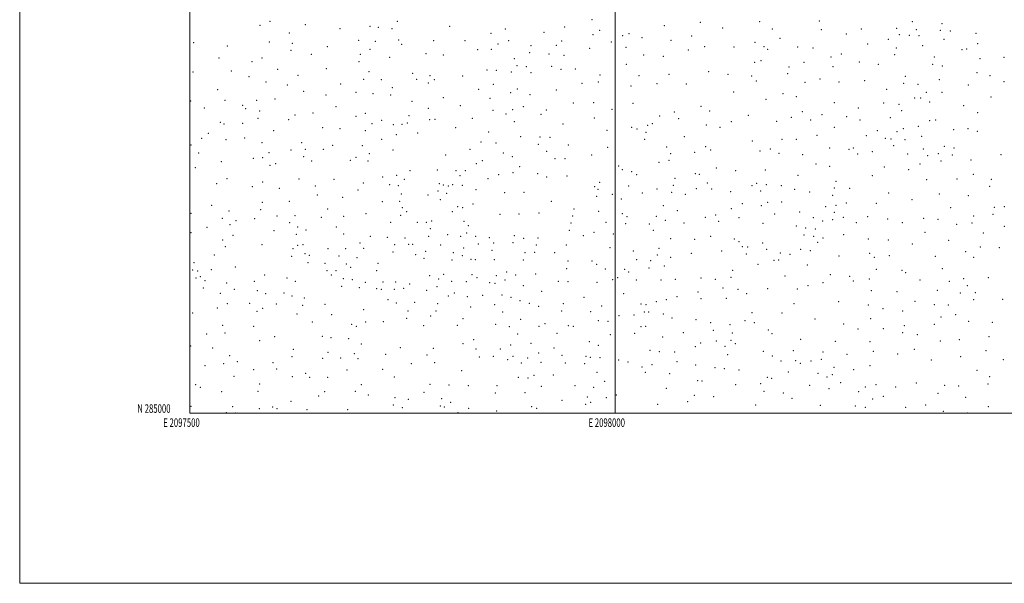
# Model space of a CAD drawing. Extents: x 2097300 to 2100200, y 284800 to 287700.
# Drawn here: x 2097300 to 2098458, y 284800 to 285463 of the extents above; entities that cross this region are included whole.
import ezdxf
from ezdxf.enums import TextEntityAlignment as Align

# ---------------------------------------------------------------- set-up
doc = ezdxf.new("R2010")
doc.units = 0
doc.header["$MEASUREMENT"] = 0
for name, color, linetype, lineweight in [('GRID LINE', 7, 'Continuous', 0), ('GRID TEXT', 7, 'Continuous', 0), ('SPOT ELEVATION DTM', 2, 'Continuous', 13)]:
    doc.layers.add(name, color=color, linetype=linetype, lineweight=lineweight)
doc.styles.add('Style-WORKING', font='WORKING.shx')

msp = doc.modelspace()

# ---------------------------------------------------------------- linework, layer by layer
at = {"layer": 'GRID LINE', "flags": 128}
for points in [[(2097300, 284800), (2100200, 284800), (2100200, 287700), (2097300, 287700), (2097300, 284800)], [(2097500, 285000), (2100000, 285000), (2100000, 287500), (2097500, 287500), (2097500, 285000)], [(2098000, 285000), (2098000, 287500)]]:
    msp.add_lwpolyline(points, dxfattribs=at)
at = {"layer": 'SPOT ELEVATION DTM'}
for p in [(2097594.28, 285460.79, 1031.6), (2097744.02, 285460.77, 1005.8), (2097972.87, 285462.72, 1049.1), (2098100.41, 285459.94, 1076.3), (2098170.22, 285460.61, 1086.8), (2098240.1, 285461.4, 1091.6), (2098349.6, 285460.61, 1080.1), (2098384.52, 285458.16, 1078.5), (2097582.5, 285456.11, 1033.5), (2097616.94, 285447.14, 1026.7), (2097635.96, 285457.12, 1021.6), (2097676.61, 285452.11, 1013.9), (2097711.85, 285454.95, 1008.5), (2097721.69, 285453.97, 1004.8), (2097737.82, 285452.39, 1004.8), (2097805.37, 285455.16, 1007.2), (2097854.07, 285446.86, 1015.3), (2097871.12, 285452.05, 1021.9), (2097916.32, 285447.92, 1032.9), (2097940.7, 285454.35, 1040.1), (2097981.99, 285450.27, 1049.6), (2098016.38, 285446.56, 1057.9), (2098058.06, 285455.7, 1066.4), (2098126.71, 285452.93, 1079.7), (2098184.8, 285451.95, 1087.3), (2098242.59, 285450.98, 1088.8), (2098289.6, 285451.82, 1084.7), (2098331.27, 285452.6, 1081.2), (2098354.34, 285451.3, 1077.9), (2098382.69, 285450.31, 1075.9), (2098394.27, 285449.75, 1071.6), (2098424.42, 285446.96, 1080.6), (2097504.5, 285436.01, 1046.8), (2097593.41, 285436.81, 1032.3), (2097620.69, 285435.23, 1027.1), (2097698.4, 285438.49, 1010.7), (2097718.06, 285437.28, 1002.5), (2097745.62, 285438.86, 1006.8), (2097786.88, 285438.14, 1005.7), (2097823.42, 285438.16, 1006.7), (2097874.77, 285438.07, 1021.8), (2097937.09, 285437.88, 1037.6), (2097973.95, 285445.17, 1047.8), (2097995.78, 285436.71, 1051.7), (2098009.14, 285444.22, 1056.1), (2098031.67, 285441.59, 1060.1), (2098065.78, 285438.48, 1064.7), (2098089.99, 285443.63, 1069.7), (2098164.69, 285436.08, 1082.9), (2098194.11, 285441.12, 1086.1), (2098271.78, 285446.18, 1083.7), (2098321.41, 285439.57, 1075.6), (2098334.39, 285445.3, 1078.4), (2098345.9, 285444.5, 1076.6), (2098357.57, 285444, 1074.3), (2098386.91, 285439.58, 1068.1), (2097544.08, 285431.88, 1041.7), (2097618.86, 285426.73, 1028.1), (2097661.62, 285430.99, 1017.2), (2097711.81, 285427.95, 1005.4), (2097749.06, 285433.94, 1006.9), (2097838.48, 285427.44, 1005.9), (2097854.65, 285428.02, 1012.6), (2097862.55, 285434.43, 1016.2), (2097899.53, 285424.07, 1026.3), (2097901.3, 285432.15, 1028.1), (2097931.12, 285432.62, 1036.5), (2097970.37, 285429.18, 1043.6), (2098012.75, 285430.42, 1054.2), (2098086.34, 285427.21, 1067.1), (2098105.53, 285431.17, 1071.8), (2098140.04, 285430.58, 1078.4), (2098175.2, 285431.22, 1081.1), (2098179.33, 285427.96, 1080.8), (2098214.82, 285430.59, 1083.8), (2098232.73, 285429.45, 1083.1), (2098297.05, 285434.45, 1077.1), (2098330.69, 285429.54, 1071.5), (2098361.53, 285432.2, 1066.9), (2098408.13, 285427.65, 1075.2), (2098413.31, 285428.25, 1075.7), (2098426.57, 285434.66, 1078.8), (2097534.37, 285417.66, 1044.3), (2097573.26, 285413.54, 1037.9), (2097585.02, 285417.98, 1036.3), (2097643.06, 285421.96, 1022.6), (2097698.86, 285413.53, 1011.2), (2097700.69, 285422.06, 1011.2), (2097734.99, 285418.73, 1003.2), (2097777.64, 285422.88, 1005.4), (2097798.17, 285421.52, 1005.2), (2097881.67, 285417.1, 1020.3), (2097922.24, 285422.57, 1032.7), (2097940.14, 285420.99, 1035.8), (2098033.79, 285421.16, 1056.2), (2098056.72, 285419.73, 1059.7), (2098164.29, 285412.9, 1077.7), (2098171.51, 285414.8, 1078.7), (2098222.25, 285412.73, 1079.1), (2098253.82, 285418.81, 1077.5), (2098266.24, 285422.49, 1075.5), (2098287.27, 285413.16, 1070.3), (2098328.84, 285421.57, 1069.1), (2098375.27, 285418.94, 1062.1), (2098429.25, 285417.2, 1074.4), (2098457.43, 285418.73, 1078.4), (2097503.67, 285401.34, 1049.4), (2097548.86, 285402.32, 1043.9), (2097603.29, 285404.29, 1032.9), (2097660.42, 285405.26, 1019.6), (2097710.69, 285401.65, 1012.3), (2097849.27, 285403.64, 1005.7), (2097860.36, 285403.35, 1007.7), (2097878.07, 285401.24, 1013.1), (2097884.62, 285408.86, 1018.8), (2097895.9, 285407.6, 1022.4), (2097901.1, 285400.6, 1021.9), (2097925.69, 285408.17, 1030.7), (2097936.5, 285404.51, 1032.4), (2097953.24, 285404.95, 1036.5), (2098013.12, 285410.54, 1050.1), (2098110.26, 285401.67, 1066.2), (2098204.74, 285407.37, 1078.6), (2098256.18, 285407.48, 1073.7), (2098309.75, 285410.5, 1066.4), (2098373.4, 285410.17, 1064.1), (2098384.94, 285408.38, 1067.1), (2098425.5, 285400.68, 1072.1), (2097569.51, 285395.98, 1042.1), (2097589.51, 285389.67, 1038.2), (2097627.43, 285397.26, 1028.7), (2097704.44, 285392.76, 1012.7), (2097725.07, 285392.34, 1009.5), (2097762.2, 285399.61, 999.6), (2097766.73, 285392.61, 999.5), (2097780.59, 285388.56, 1003.2), (2097782.4, 285397.03, 1003.6), (2097787.52, 285392.24, 1003.2), (2097820.82, 285396.82, 1004.1), (2097980.32, 285389.65, 1038.8), (2097982.15, 285397.79, 1040.8), (2098028.31, 285396.94, 1049.8), (2098063.53, 285398.54, 1055.6), (2098132.7, 285398.66, 1068.5), (2098160.63, 285396.77, 1073.3), (2098165.96, 285390.66, 1071.3), (2098202.88, 285399.4, 1076.2), (2098223.45, 285389.15, 1071.6), (2098241.1, 285393.19, 1070.6), (2098263.52, 285389.46, 1065.9), (2098293.66, 285391.16, 1062.2), (2098341.3, 285396.21, 1054.7), (2098381.22, 285392.23, 1062.8), (2098441.03, 285397.05, 1072.6), (2098457.31, 285389.98, 1075.3), (2097532.95, 285380.49, 1048.1), (2097614.54, 285386.09, 1032.6), (2097633.84, 285378.66, 1029.1), (2097677.42, 285387.07, 1018.4), (2097695.41, 285377.39, 1015.5), (2097738.19, 285382.91, 1006.9), (2097839.63, 285380.77, 1003.9), (2097856.75, 285386.85, 1003.9), (2097877.43, 285377.01, 1005.2), (2097885.07, 285381.16, 1010.6), (2097931.05, 285380.26, 1024.7), (2097961.3, 285388.17, 1034.6), (2098018.95, 285384.75, 1046.2), (2098049.41, 285387.43, 1051.1), (2098083.91, 285387.24, 1057.5), (2098139.63, 285377.78, 1064.9), (2098319.51, 285381.06, 1057.9), (2098339.44, 285388.15, 1052.9), (2098356.14, 285386.94, 1055.4), (2098365.93, 285377.48, 1057.3), (2098384.53, 285377.31, 1057.9), (2098415.41, 285386.19, 1066.3), (2097501.04, 285367.25, 1055.8), (2097541.43, 285368.02, 1048.8), (2097578.64, 285368.05, 1041.5), (2097600.32, 285369.5, 1037.6), (2097660.03, 285374.43, 1024.3), (2097715.49, 285375.68, 1012.9), (2097736.36, 285374.31, 1006.7), (2097761.29, 285366.95, 1001.2), (2097798.24, 285371.2, 1003.6), (2097853.14, 285370.19, 1001.9), (2097900.09, 285374.54, 1013.8), (2097974.83, 285365.37, 1031.3), (2098177.59, 285369.04, 1064.7), (2098197.35, 285375.67, 1066.9), (2098213, 285372.31, 1067.9), (2098352.39, 285370.83, 1050.3), (2098359.18, 285370.69, 1053.5), (2098370.04, 285366.12, 1053.3), (2098441.9, 285371.93, 1069.9), (2097517.15, 285358.88, 1053.3), (2097562.13, 285362.09, 1044.4), (2097565.79, 285358.34, 1043.8), (2097582.11, 285355.41, 1042.4), (2097671.91, 285360.71, 1024.5), (2097780.29, 285358.6, 1001.2), (2097818, 285361.62, 1002.1), (2097856.7, 285356.21, 1002.4), (2097879.61, 285356.87, 1001.8), (2097892.05, 285360.55, 1006.5), (2097919.05, 285356.73, 1015.5), (2097950.99, 285364.77, 1025.6), (2097996.26, 285357.29, 1034.3), (2098020.96, 285364.33, 1041.6), (2098069.88, 285354.12, 1049.2), (2098101.05, 285361.14, 1055.6), (2098111.17, 285355.55, 1054.7), (2098220.42, 285354.59, 1059.7), (2098257.93, 285365.16, 1058.8), (2098286.19, 285358.9, 1053.1), (2098315.78, 285364.89, 1054.1), (2098333.8, 285363.28, 1050.1), (2098337.1, 285355.81, 1045.8), (2098409.82, 285361.89, 1060.3), (2097535.85, 285342.22, 1052.4), (2097580.26, 285346.91, 1042.7), (2097616.38, 285345.43, 1035.8), (2097623.56, 285350.86, 1033.7), (2097645.04, 285353.18, 1029.1), (2097695.29, 285349.38, 1019.9), (2097706.32, 285352.89, 1017.2), (2097725.57, 285344.5, 1012.9), (2097757.66, 285350, 1000.8), (2097781.93, 285345.46, 1001.1), (2097788.29, 285345.78, 1003.2), (2097832.38, 285347.02, 1001.9), (2097871.99, 285352.07, 1000.9), (2097881.46, 285342.98, 1000.2), (2097912.95, 285351.64, 1011.1), (2097975.8, 285347.3, 1027.8), (2098052.51, 285349.59, 1044.8), (2098074.69, 285346.37, 1048.7), (2098136.69, 285342.98, 1054.1), (2098156.71, 285350.47, 1059.4), (2098189.9, 285343.25, 1057.8), (2098207.46, 285348.2, 1060.3), (2098229.96, 285344.71, 1057.1), (2098243.19, 285350.97, 1056.9), (2098272.34, 285348.86, 1050.7), (2098287.88, 285345.02, 1048.1), (2098323.57, 285347.73, 1049.2), (2098370, 285344.07, 1046.2), (2098377.02, 285344.76, 1050.3), (2098426.26, 285353.65, 1064.3), (2097540.07, 285340.26, 1050.8), (2097562.08, 285341, 1047.1), (2097598.52, 285332.16, 1041.1), (2097656.17, 285335.69, 1028.2), (2097676.45, 285334.52, 1024.8), (2097706.39, 285332.42, 1018.7), (2097714.12, 285340.38, 1017.3), (2097739.34, 285339.24, 1007.5), (2097749.52, 285339.64, 1002.1), (2097755.83, 285341.35, 1001.1), (2097812.57, 285336.02, 1002.6), (2097851.25, 285330.83, 1002.1), (2097938.71, 285340.25, 1015.2), (2097990.71, 285332.71, 1027.4), (2098019.61, 285336.29, 1034.5), (2098025.8, 285334.39, 1035.7), (2098038.36, 285338.75, 1038.1), (2098043.85, 285340.75, 1041.5), (2098107.47, 285339.08, 1051.8), (2098123.45, 285336.16, 1053.1), (2098257.93, 285336.37, 1049.4), (2098308.28, 285332.21, 1045.9), (2098331.47, 285330.99, 1042.1), (2098338.98, 285334.81, 1041.4), (2098356.58, 285337.43, 1042.9), (2098398.21, 285333.57, 1052.8), (2098415.13, 285334.53, 1055.5), (2098426.1, 285331.47, 1060.7), (2097514.02, 285323.2, 1058.1), (2097521.85, 285329.31, 1055.1), (2097542.54, 285321.72, 1052.7), (2097564.67, 285323.9, 1048.2), (2097725.45, 285322.02, 1015.7), (2097742.74, 285327.64, 1007.2), (2097767.94, 285329.47, 999.4), (2097842.24, 285319.04, 1000.8), (2097889.21, 285325.39, 1000.6), (2097911.76, 285324.73, 1000.6), (2097923.38, 285324.42, 1004.2), (2098034.66, 285322.01, 1036.1), (2098036.51, 285330.5, 1035.8), (2098081.52, 285325.43, 1045.5), (2098161.46, 285320.32, 1051.9), (2098196.4, 285322.09, 1051.2), (2098212.99, 285322.12, 1050.9), (2098237.6, 285326.96, 1048.3), (2098295.34, 285326.36, 1045.1), (2098317.96, 285323.35, 1042.6), (2098324.38, 285322.61, 1039.4), (2098341.13, 285321.78, 1038.5), (2098360.63, 285325.55, 1042.4), (2097501.23, 285315.61, 1059.3), (2097584.78, 285318.31, 1044.8), (2097619.13, 285309.69, 1038.2), (2097631.51, 285318.33, 1035.8), (2097635.85, 285310.31, 1034.2), (2097656.85, 285310.32, 1030.7), (2097668.11, 285315.28, 1029.1), (2097702.76, 285314.89, 1023.1), (2097739.08, 285309.71, 1013.4), (2097829.38, 285310.44, 1001.6), (2097859.9, 285317.93, 1002.1), (2097909.94, 285316.15, 1000.5), (2097919.72, 285307.93, 999.9), (2097944.93, 285315.39, 1010.4), (2097991.21, 285312.9, 1023.3), (2098060.66, 285313.27, 1038.6), (2098106.68, 285313.58, 1045.3), (2098112.36, 285309.42, 1045.5), (2098170.39, 285308.53, 1048.2), (2098182.44, 285310.83, 1048.7), (2098252.28, 285311.99, 1042.1), (2098274.91, 285310.25, 1039.7), (2098280.38, 285311.99, 1041.6), (2098302.63, 285307.75, 1039.1), (2098327.71, 285314.87, 1036.8), (2098362.49, 285310.65, 1043.4), (2098387.12, 285314.01, 1049.5), (2098398.59, 285312.07, 1054.5), (2097510.32, 285306.15, 1059.2), (2097536.97, 285295.93, 1056.5), (2097574.63, 285299.78, 1049.2), (2097585.58, 285300.64, 1047.4), (2097593.01, 285306.65, 1043.7), (2097634.03, 285301.72, 1035.7), (2097643.48, 285296.66, 1036.2), (2097688.79, 285297.41, 1027.9), (2097695.37, 285301.01, 1024.7), (2097709.45, 285296.61, 1023.4), (2097711.27, 285305.45, 1020.7), (2097800.86, 285303.59, 1001.2), (2097843.94, 285297.05, 999.2), (2097868.66, 285305.88, 1001.4), (2097879.26, 285301.81, 1001.1), (2097929.55, 285299.54, 1001.3), (2097941.29, 285299.24, 1005.1), (2097972.72, 285303.79, 1016.7), (2098063.57, 285297.44, 1036.2), (2098065.43, 285305.42, 1039.4), (2098093.64, 285306.83, 1042.4), (2098192.66, 285305.74, 1047.6), (2098220.64, 285304.23, 1044.1), (2098285.36, 285304.88, 1040.1), (2098344.09, 285304.76, 1041.9), (2098367.57, 285302.8, 1048.3), (2098379.95, 285305.3, 1048.8), (2098383.37, 285296.8, 1051.6), (2098396.73, 285303.72, 1054.8), (2098418.61, 285297.84, 1059.1), (2098453.79, 285304.12, 1067.8), (2097506.62, 285288.87, 1062.4), (2097594.3, 285291.52, 1045.3), (2097600.89, 285293.67, 1044.9), (2097758.86, 285285.12, 1011.3), (2097790.92, 285286.2, 996.7), (2097812.89, 285285.33, 999.7), (2097823.92, 285285.26, 998.2), (2097836.82, 285293.62, 1000.2), (2097888.05, 285289.99, 1000.7), (2098004.36, 285290.85, 1022.5), (2098008.56, 285286.64, 1024.6), (2098051.64, 285295.06, 1035.4), (2098119.16, 285288.25, 1041.2), (2098141.79, 285285.3, 1041.7), (2098176.81, 285286.14, 1043.3), (2098236.29, 285293.07, 1037.2), (2098252.39, 285290.58, 1036.1), (2098316.8, 285289.44, 1034.1), (2098345.29, 285286.38, 1044.7), (2098358.72, 285293.06, 1047.8), (2097543.58, 285275.89, 1059.5), (2097628.5, 285275.53, 1041.8), (2097669.57, 285274.95, 1033.8), (2097726.62, 285277.79, 1020.8), (2097743.1, 285279.81, 1016.8), (2097752.38, 285275.22, 1015.6), (2097817.86, 285279.37, 999.3), (2097850.8, 285275.77, 999.7), (2097863.14, 285280.66, 997.8), (2097880.07, 285282.98, 997.9), (2097909.08, 285281.94, 998.8), (2097919.74, 285277.72, 998.9), (2097943.57, 285278.95, 1004.7), (2098019.61, 285283.98, 1027.2), (2098025.39, 285280.68, 1027.9), (2098070.37, 285276.43, 1032.7), (2098094.41, 285281.88, 1036.3), (2098099.25, 285280.85, 1036.4), (2098214.99, 285279.84, 1035.8), (2098259.71, 285272.85, 1028.3), (2098302.57, 285279.48, 1028.1), (2098366.48, 285274.72, 1047.8), (2098402.02, 285275.53, 1054.3), (2098421.23, 285280.84, 1058.5), (2098442.29, 285275.14, 1063.4), (2097531.43, 285270.16, 1061.9), (2097573.66, 285266.35, 1055.1), (2097585.62, 285271.94, 1051.7), (2097605.13, 285264.63, 1048.3), (2097647.72, 285267.22, 1038.5), (2097697.73, 285262.6, 1028.8), (2097704.04, 285270.91, 1025.7), (2097735.02, 285268.96, 1021.1), (2097745.05, 285267.85, 1017.9), (2097791.76, 285261.23, 999.4), (2097793.58, 285269.95, 997.4), (2097798.1, 285268.63, 995.8), (2097804.03, 285267.3, 995.4), (2097809.27, 285268.75, 995.9), (2097820.3, 285268.12, 998.9), (2097836.67, 285263.02, 999.3), (2097975.88, 285266.58, 1012.3), (2097980.16, 285263.41, 1011.9), (2097982, 285271.6, 1014.2), (2098015.89, 285267.39, 1023.4), (2098049.52, 285263.58, 1028.3), (2098068.49, 285267.88, 1032.3), (2098095.55, 285264.27, 1034.1), (2098108.6, 285270.65, 1036.4), (2098113.56, 285263.81, 1034.1), (2098161.04, 285267.56, 1038.9), (2098166.72, 285270.53, 1038.6), (2098171.18, 285261.56, 1037.8), (2098177.77, 285268.88, 1037.5), (2098195.38, 285267.59, 1035.6), (2098211.24, 285263.46, 1031.3), (2098257.82, 285264.73, 1025.3), (2098275.87, 285264.59, 1023.6), (2098440.42, 285266.92, 1062.1), (2097649.97, 285256.69, 1041.1), (2097679.68, 285254.08, 1034.1), (2097748.76, 285257.88, 1018.9), (2097780.09, 285256.85, 1002.3), (2097794.46, 285251.13, 997.8), (2097802.2, 285258.72, 995.7), (2097870.1, 285259.42, 998.4), (2097892.78, 285259.78, 998.5), (2097978.31, 285254.98, 1010.9), (2097996.93, 285257.5, 1017.2), (2098007.27, 285251.83, 1018.6), (2098032.12, 285259.21, 1024.8), (2098066.6, 285259.81, 1028.8), (2098082.48, 285257.27, 1031.9), (2098136.15, 285260.47, 1036.6), (2098228.72, 285260.16, 1029.5), (2098255.93, 285256.31, 1024.7), (2098321.94, 285258.92, 1037.9), (2098349.3, 285251.07, 1044.4), (2098381.22, 285257.79, 1049.9), (2098415.58, 285255.89, 1055.9), (2097525.87, 285244.42, 1066.3), (2097583.27, 285239.34, 1057.4), (2097585.12, 285248.19, 1054.4), (2097616.85, 285249.24, 1046.9), (2097662.29, 285240.36, 1040.2), (2097726.38, 285248.79, 1025.3), (2097746.95, 285249.42, 1018.7), (2097749.82, 285241.63, 1018.7), (2097814.85, 285242.94, 995.4), (2097820.83, 285241.64, 997.8), (2097833.01, 285245.93, 999.3), (2097925.19, 285249.25, 997.5), (2097951.86, 285240.1, 1000.5), (2098056.74, 285244.31, 1025.5), (2098073.13, 285238.19, 1025.7), (2098136.68, 285240.47, 1032.4), (2098149.7, 285246.57, 1032.9), (2098172.17, 285244.13, 1031.9), (2098179.48, 285248.24, 1033.5), (2098196.1, 285248.64, 1029.1), (2098247.76, 285242.81, 1020.4), (2098259.75, 285244.67, 1022.1), (2098272.1, 285247.44, 1025.2), (2098307.37, 285246.88, 1036.1), (2098394.49, 285241.97, 1051.7), (2098446.13, 285242.17, 1062.5), (2098457.67, 285242.82, 1066.4), (2097501.5, 285235.21, 1069.7), (2097538.12, 285229.1, 1066.3), (2097546.17, 285237.77, 1064.1), (2097554.42, 285226.44, 1064.8), (2097576.41, 285228.99, 1058.5), (2097602.6, 285231.82, 1052.1), (2097623.8, 285232.32, 1047.8), (2097654.57, 285230.45, 1042.9), (2097680.79, 285231.48, 1038.1), (2097707.29, 285234.83, 1030.9), (2097748.04, 285232.91, 1020.9), (2097754.87, 285237.14, 1019.1), (2097808.74, 285237.17, 995.3), (2097864.58, 285233.82, 997.7), (2097887.25, 285234.18, 997.5), (2097910.55, 285235.53, 996.1), (2097950.01, 285231.99, 997.1), (2097980.81, 285237.43, 1006.7), (2098008.45, 285234.54, 1013.8), (2098014.19, 285231.1, 1016.2), (2098048.66, 285231.57, 1020.8), (2098059.12, 285226.7, 1021.7), (2098106.04, 285230.57, 1027.6), (2098118.27, 285233.32, 1027.7), (2098145.96, 285229.9, 1030.4), (2098187.83, 285234.48, 1028.9), (2098216.92, 285236.64, 1024.6), (2098233.35, 285230.14, 1018.9), (2098255.97, 285227.59, 1022.8), (2098257.85, 285236.15, 1022.2), (2098268.31, 285230.29, 1026.5), (2098297.23, 285231.29, 1033.8), (2098320.38, 285228.38, 1037.8), (2098362.96, 285229.37, 1047.4), (2098379.81, 285228.17, 1049.7), (2098421.6, 285232.17, 1057.8), (2098444.24, 285233.76, 1061.9), (2097520.34, 285218.76, 1070.3), (2097547.33, 285221.92, 1064.5), (2097617.51, 285223.95, 1050.4), (2097626.99, 285219.19, 1048.2), (2097636.75, 285215.41, 1047.4), (2097672.42, 285219.23, 1041.3), (2097736.02, 285224.53, 1024.1), (2097767.54, 285224.69, 1016.9), (2097778.27, 285224.56, 1011.8), (2097782.7, 285216.94, 1013.1), (2097784.5, 285226.05, 1007.9), (2097822.24, 285225.72, 995.4), (2097827.52, 285220.7, 996.2), (2097946.31, 285214.98, 996.2), (2097948.15, 285223.64, 995.2), (2097989.47, 285224.62, 1007.2), (2098012.34, 285223.09, 1012.5), (2098040.22, 285222.44, 1016.9), (2098044.92, 285215.25, 1015.5), (2098081.29, 285223.9, 1023.9), (2098121.67, 285225.59, 1027.7), (2098173.81, 285223.28, 1029.1), (2098213.16, 285220.09, 1021.4), (2098224.08, 285218.02, 1017.1), (2098235.38, 285216.64, 1016.1), (2098243.98, 285225.93, 1018.9), (2098283.77, 285224.01, 1030.3), (2098337.92, 285224.02, 1041.5), (2098401.71, 285222.36, 1053.7), (2098419.71, 285223.68, 1057.2), (2098457.59, 285219.75, 1065.4), (2097501.45, 285212.44, 1073.6), (2097538.81, 285203.59, 1069.1), (2097550.74, 285209.3, 1068.1), (2097598.93, 285214.54, 1054.8), (2097625.18, 285210.41, 1051.7), (2097680.98, 285210.86, 1039.9), (2097712.14, 285208.22, 1033.1), (2097732.41, 285207.08, 1027.6), (2097753.01, 285206.29, 1023.5), (2097780.89, 285208.03, 1016.1), (2097803.31, 285210, 1008.6), (2097818.62, 285207.94, 1000.9), (2097825.69, 285212.03, 996.9), (2097836.18, 285208.18, 994.7), (2097852.27, 285206.69, 996.1), (2097881.72, 285208.86, 995.1), (2097892.49, 285205.62, 994.5), (2097909.29, 285206.11, 995.1), (2097962.83, 285208.91, 994.9), (2097975.21, 285212.86, 997.9), (2097997.89, 285210.98, 1002.9), (2098065.61, 285205.45, 1015.4), (2098093.65, 285204.45, 1020.9), (2098112.64, 285208.22, 1024.1), (2098140.33, 285205.11, 1024.6), (2098222.18, 285209.5, 1016.6), (2098233.49, 285208.2, 1015.3), (2098244.58, 285206.07, 1017.4), (2098268.94, 285209.88, 1026.5), (2098297.89, 285204.93, 1032.4), (2098321.38, 285203.73, 1037.5), (2098364.53, 285212.76, 1046.5), (2098392.33, 285203.25, 1051.9), (2098433.18, 285212.15, 1060.3), (2097541.79, 285195.75, 1071.4), (2097585.07, 285198.28, 1061.3), (2097621.52, 285193.37, 1053.1), (2097626.94, 285197.38, 1050.8), (2097633.11, 285198.38, 1049.4), (2097662.43, 285193.65, 1044.6), (2097683.2, 285193.39, 1040.9), (2097700.05, 285200.35, 1035.5), (2097704.61, 285194.14, 1035.1), (2097740.8, 285198.33, 1024.8), (2097757.45, 285198.84, 1021.6), (2097762.12, 285198.65, 1020.7), (2097794.81, 285198.02, 1015.3), (2097822.07, 285194.27, 1003.3), (2097839.19, 285199, 994.6), (2097857.25, 285200.19, 993.9), (2097879.86, 285200.66, 992.1), (2097907.43, 285197.79, 992.4), (2097942.62, 285198.03, 994.4), (2097994.15, 285194.66, 996.9), (2098051.54, 285194.13, 1007.1), (2098145.94, 285201.63, 1022.7), (2098149.82, 285195.82, 1023.4), (2098156.09, 285195.36, 1023.4), (2098173.69, 285200.39, 1022.1), (2098178.36, 285192.87, 1021.1), (2098218.42, 285192.77, 1014.6), (2098238.27, 285200.88, 1015.4), (2098349.49, 285198.9, 1043.1), (2098429.43, 285195.43, 1058.9), (2098451.96, 285194.83, 1061.8), (2097528.92, 285186.28, 1072.5), (2097619.69, 285184.72, 1054.9), (2097635.41, 285187.86, 1050.7), (2097640.69, 285185.67, 1051.3), (2097675.56, 285184.96, 1044.2), (2097696.44, 285183.14, 1037.5), (2097739, 285189.69, 1025.9), (2097765.62, 285186.41, 1022.1), (2097775.46, 285182.17, 1019.5), (2097777.26, 285190.61, 1019.6), (2097808.12, 285180.09, 1013.5), (2097809.94, 285188.85, 1011.7), (2097820.27, 285185.14, 1008.5), (2097830.75, 285181.18, 1006.7), (2097835.6, 285180.81, 1004.5), (2097855.42, 285191.6, 994.3), (2097858.13, 285180.49, 996.4), (2097892.17, 285180.25, 995.2), (2097894, 285189, 993.3), (2097905.61, 285189.29, 992.3), (2097928.91, 285188.85, 991.8), (2098021.47, 285190.89, 999.8), (2098025.42, 285180.74, 996.1), (2098049.64, 285186.22, 1002.1), (2098065.61, 285183.49, 1007.3), (2098089.87, 285188.16, 1014.7), (2098125.4, 285190.67, 1021.2), (2098154.2, 285187.12, 1021.2), (2098192.35, 285180.21, 1015.1), (2098194.24, 285188.57, 1016.6), (2098205.56, 285186.77, 1014.2), (2098229.71, 285191.38, 1013.4), (2098263.27, 285184.75, 1023.6), (2098299.4, 285187.99, 1031.9), (2098304.86, 285183.23, 1032.1), (2098322.64, 285185.48, 1037.2), (2098376.5, 285184.49, 1047.9), (2098412.14, 285190.1, 1055.1), (2098421.62, 285183.4, 1055.8), (2097505.05, 285177.03, 1078.7), (2097525.25, 285168.86, 1077.8), (2097553.41, 285171.88, 1072.1), (2097638.87, 285177.19, 1051.7), (2097658.8, 285176.42, 1047.4), (2097684.07, 285175.41, 1041.1), (2097689.21, 285171.49, 1039.9), (2097721.38, 285176.37, 1030.7), (2097943.01, 285170.15, 993.1), (2097944.86, 285178.92, 990.9), (2097972.81, 285178.9, 993.9), (2097978.22, 285175.1, 991.9), (2097988.53, 285169.49, 993.2), (2098011.48, 285169.4, 991.7), (2098039.82, 285170.82, 995.4), (2098041.71, 285179.33, 997.1), (2098058.02, 285173.08, 999.3), (2098168.02, 285175.18, 1018.4), (2098187.08, 285179.91, 1017.5), (2098225.94, 285174.4, 1012.7), (2098307.16, 285169.45, 1033.9), (2098384.77, 285170.04, 1047.1), (2097503.2, 285168.46, 1080.5), (2097507.41, 285158.88, 1079.9), (2097509.25, 285167.44, 1078.1), (2097512.59, 285160.69, 1079.1), (2097587.96, 285162.54, 1066.1), (2097614.22, 285158.95, 1059.4), (2097661.52, 285167.5, 1048.2), (2097666.25, 285162.73, 1047.1), (2097671.95, 285167.8, 1046.7), (2097680.44, 285158.1, 1043.6), (2097691.01, 285157.27, 1040.8), (2097719.58, 285167.58, 1033.5), (2097782.23, 285161.97, 1019.6), (2097792.44, 285157.88, 1017.7), (2097798.58, 285163.32, 1017.8), (2097831.97, 285162.87, 1011.3), (2097837.56, 285159.65, 1010.6), (2097860.51, 285162, 999.9), (2097872.51, 285165.93, 996.2), (2097883.28, 285162.73, 996.1), (2097906.63, 285163.81, 995.1), (2097997.29, 285157.06, 991.9), (2098002.94, 285159.6, 990.6), (2098015.85, 285165.97, 992.9), (2098071.07, 285157.58, 996.8), (2098101.28, 285159.02, 1007.8), (2098117.84, 285157.41, 1012.3), (2098136.46, 285159.88, 1014.5), (2098138.36, 285168.06, 1017.3), (2098199.86, 285161.57, 1010.1), (2098253.12, 285162.97, 1020.5), (2098276.03, 285160.89, 1024.9), (2098299.19, 285157.9, 1031.7), (2098337.25, 285168.24, 1039.9), (2098341.92, 285165.24, 1040.6), (2098409.87, 285158.1, 1050.9), (2098438.83, 285159.55, 1056.8), (2097515.88, 285147.17, 1082.5), (2097517.74, 285155.98, 1079.3), (2097543.42, 285153.37, 1076.9), (2097552.54, 285145.64, 1075.5), (2097575.9, 285155, 1070.7), (2097623.99, 285155.11, 1058.9), (2097678.64, 285149.3, 1046.6), (2097699.5, 285147.82, 1040.5), (2097706.48, 285154.15, 1038.4), (2097719.77, 285146.54, 1035.6), (2097725.21, 285145.77, 1032.9), (2097727.01, 285154.4, 1031.5), (2097740.4, 285145.84, 1031.3), (2097742.18, 285154.45, 1029.6), (2097751.3, 285146.75, 1027.7), (2097758.39, 285152.16, 1024.9), (2097790.64, 285149.05, 1020.7), (2097807.79, 285155.07, 1015.4), (2097825.31, 285154.81, 1013.8), (2097852.7, 285153.64, 1006.9), (2097858.71, 285152.94, 1005.1), (2097870.67, 285156.85, 999.6), (2097892.1, 285150, 996.9), (2097933.35, 285155.1, 994.1), (2097944.76, 285154.85, 992.3), (2097978.74, 285153.84, 990.8), (2098025.15, 285156.76, 991.7), (2098054.2, 285156.62, 993.2), (2098127.14, 285147.12, 1009.7), (2098144.69, 285145.71, 1009.9), (2098179.41, 285146.63, 1007.9), (2098214.33, 285145.95, 1009.7), (2098226.87, 285149.95, 1012.9), (2098244.46, 285153.61, 1016.2), (2098280.21, 285155.7, 1025.6), (2098358.48, 285156.86, 1043.8), (2098392.93, 285155.05, 1050.1), (2098414.07, 285149.93, 1052.8), (2097536.05, 285140.84, 1080.4), (2097579.42, 285143.98, 1071.4), (2097589.31, 285140.72, 1068.5), (2097610.59, 285141.51, 1065.2), (2097620.36, 285137.92, 1062.1), (2097634.57, 285135.58, 1057.5), (2097778.63, 285144.64, 1022.9), (2097804.15, 285137.73, 1017.1), (2097811.19, 285141.53, 1017.3), (2097826.52, 285137.07, 1013.1), (2097844.53, 285138.52, 1011.8), (2097867.05, 285139.09, 1007.4), (2097877.8, 285136.14, 1004.7), (2097913.91, 285143.32, 995.1), (2097963.54, 285136.36, 992.1), (2098010.23, 285140.53, 989.9), (2098072.82, 285137.2, 992.2), (2098097.47, 285142.79, 999.7), (2098100.89, 285134.91, 998.8), (2098130.74, 285135.16, 1005.6), (2098154.81, 285140.69, 1006.3), (2098301.48, 285144.36, 1030.3), (2098331.56, 285142.88, 1039.2), (2098379.1, 285144.54, 1047.6), (2098406.13, 285141.26, 1050.5), (2098423.52, 285142, 1052.8), (2098455.95, 285134.09, 1060.9), (2097532.38, 285123.76, 1083.1), (2097544.21, 285129.05, 1079.1), (2097570.41, 285129.1, 1075.8), (2097585.66, 285123.42, 1072.7), (2097601.92, 285128.46, 1069.1), (2097632.77, 285127.01, 1058.8), (2097659.02, 285128.28, 1053.5), (2097733.16, 285133.68, 1032.3), (2097742.98, 285129.76, 1030.9), (2097764.58, 285130.36, 1025.6), (2097791.35, 285128.99, 1020.2), (2097830.27, 285124.95, 1015.2), (2097858.46, 285127.69, 1009.3), (2097888.44, 285132.38, 1002.2), (2097899.27, 285129.19, 999.4), (2097910.23, 285125.76, 999.2), (2097939.19, 285129.02, 992.7), (2097984.14, 285125.98, 988.8), (2098030.45, 285128.55, 990.8), (2098036.36, 285127.55, 988.6), (2098048.55, 285131.25, 990.6), (2098060.42, 285133.75, 990.1), (2098210.56, 285128.89, 1010.7), (2098262.95, 285131.27, 1022.4), (2098297.67, 285127.47, 1028.8), (2098315.18, 285123.19, 1034.8), (2098352.8, 285131.54, 1042.4), (2098375.32, 285127.71, 1046.8), (2098391.88, 285127.14, 1049.1), (2098421.65, 285133.41, 1053.8), (2097503.42, 285117.8, 1087.4), (2097578.85, 285119.7, 1073.6), (2097626.13, 285116.92, 1062.3), (2097666.92, 285116.07, 1053.1), (2097704.33, 285121.87, 1042.4), (2097754.86, 285111.64, 1030.9), (2097756.66, 285120.28, 1030.3), (2097783.38, 285114.47, 1025.1), (2097789.55, 285120.31, 1021.7), (2097821.11, 285111.08, 1017.6), (2097867.9, 285118.97, 1008.1), (2097889.09, 285110.63, 1005.3), (2097937.34, 285120.34, 993.2), (2097971.27, 285119.52, 989.9), (2098004.63, 285114.63, 991.7), (2098022.31, 285115.65, 989.9), (2098034.48, 285118.99, 988.7), (2098039.69, 285119.22, 989.9), (2098056.66, 285116.58, 990.5), (2098067.16, 285111.91, 989.1), (2098161.16, 285118.15, 1001.2), (2098196.39, 285117.9, 1006.4), (2098235.01, 285110.81, 1016.8), (2098300.5, 285111.11, 1031.3), (2098338.35, 285120.17, 1039.9), (2098383.44, 285113.14, 1045.5), (2098400.45, 285115.99, 1048.6), (2097538.72, 285103.39, 1083.9), (2097575.19, 285102.26, 1077.9), (2097644.28, 285107.48, 1059.3), (2097690.5, 285104.73, 1047.4), (2097695.67, 285102.36, 1047.9), (2097706.98, 285107.24, 1043.8), (2097727.75, 285107.76, 1036.7), (2097774.97, 285102.94, 1027.2), (2097814.41, 285103.25, 1019.9), (2097859.73, 285104.62, 1010.8), (2097875.73, 285101.72, 1009.6), (2097910.56, 285102.03, 1003.3), (2097917.56, 285105.31, 1001.9), (2097944.92, 285102.89, 994.2), (2097950.94, 285102.3, 991.5), (2097980.4, 285108.8, 988.6), (2097991.75, 285108.05, 991.2), (2098030.71, 285101.84, 988.5), (2098035.95, 285102.32, 988.4), (2098095.18, 285109.96, 991.1), (2098112.36, 285106.35, 992.4), (2098135.11, 285104.35, 995.8), (2098152.78, 285108.72, 998.9), (2098163.9, 285106.42, 1002.4), (2098268.83, 285104.78, 1023.5), (2098315.28, 285099.35, 1033.9), (2098339.97, 285103.14, 1039.4), (2098375.31, 285104.73, 1043.8), (2098415.96, 285108.14, 1052.2), (2098443.64, 285106.83, 1058.1), (2097519.83, 285093.16, 1088.1), (2097541.58, 285094.2, 1084.8), (2097599.67, 285089.98, 1074.6), (2097655.72, 285090.55, 1057.3), (2097666.01, 285088.88, 1056.1), (2097686.92, 285087.58, 1050.2), (2097885.42, 285093.32, 1007.5), (2097931.82, 285094.07, 998.5), (2097994.62, 285092.47, 990.6), (2098022.95, 285094.11, 991.4), (2098055.97, 285089.79, 987.9), (2098080.37, 285094.89, 990.6), (2098115.69, 285097.55, 991.9), (2098138.07, 285094.19, 997.6), (2098180.19, 285098.01, 1001.7), (2098184.67, 285093.79, 1002.9), (2098285.86, 285098.93, 1026.9), (2098338.09, 285094.68, 1039.2), (2098355.64, 285092.31, 1039.1), (2098439.85, 285090.01, 1055.3), (2097501.18, 285079.08, 1092.3), (2097527, 285076.59, 1088.8), (2097582.2, 285085.29, 1078.2), (2097701.58, 285081.36, 1048.9), (2097747.69, 285076.99, 1037.2), (2097786.41, 285076.42, 1028.4), (2097821.16, 285081.69, 1021.3), (2097833.61, 285086.68, 1019.4), (2097877.44, 285080.3, 1010.8), (2097901.04, 285082.37, 1006.6), (2097928.14, 285076.64, 1001.8), (2097969.79, 285084.26, 988.3), (2097980.41, 285080.03, 990.3), (2098094.42, 285078.19, 988.3), (2098100.68, 285082.58, 989.3), (2098119.25, 285084.86, 994.2), (2098129.4, 285078.67, 995.5), (2098136.18, 285085.62, 997.5), (2098141.48, 285081.65, 997.7), (2098218.1, 285087.07, 1013.5), (2098258.89, 285084.52, 1021.9), (2098299.91, 285084.23, 1029.3), (2098382.43, 285085.16, 1044.1), (2098404.92, 285086.37, 1046.9), (2097546.74, 285067.87, 1087.4), (2097620.1, 285066.55, 1071.1), (2097621.92, 285075.16, 1070.1), (2097656.1, 285064.63, 1061.2), (2097662.41, 285071.8, 1058.1), (2097677.49, 285064.82, 1055.9), (2097693.56, 285070.06, 1051.6), (2097697.96, 285064.33, 1049.8), (2097730.36, 285069.22, 1041.5), (2097778.74, 285068.39, 1029.6), (2097836.37, 285075.62, 1018.7), (2097840.47, 285066.03, 1020.1), (2097857, 285067.11, 1015.3), (2097864.99, 285075.59, 1013.1), (2097879.96, 285067.03, 1013.8), (2097897.37, 285065.04, 1009.3), (2097910.16, 285070.85, 1004.5), (2097937.53, 285068.16, 998.9), (2097966.06, 285067.12, 988.6), (2097971.07, 285065.86, 988.4), (2097982.42, 285065.37, 989.3), (2098041.09, 285073.84, 989.1), (2098052.22, 285072.6, 988.1), (2098069.98, 285072.18, 989.2), (2098132.37, 285068.82, 993.8), (2098174.48, 285072.74, 999.1), (2098184.93, 285067.3, 1000.2), (2098209.75, 285073.42, 1010.7), (2098244.41, 285071.99, 1019.5), (2098272.82, 285069.49, 1023.1), (2098303.73, 285072.86, 1028.1), (2098332.36, 285069.66, 1033.9), (2098351.85, 285075.27, 1038.8), (2098406.47, 285066.45, 1045.7), (2098436.03, 285073.49, 1050.1), (2097517.75, 285056, 1091.8), (2097539.82, 285058.19, 1087.8), (2097555.8, 285060.53, 1086.8), (2097597.9, 285059.33, 1078.5), (2097760.56, 285058.4, 1034.7), (2097787.92, 285059.66, 1029.9), (2097873.78, 285063.11, 1012.7), (2097889.89, 285059.29, 1012.8), (2097913.11, 285059.91, 1004.7), (2097941.67, 285058.91, 997.8), (2097964.2, 285058.4, 990.1), (2098004.47, 285062.5, 987.1), (2098015.43, 285060.15, 987.7), (2098031.55, 285054.46, 985.9), (2098043.39, 285056.99, 985.1), (2098072.8, 285060.73, 987.9), (2098094.99, 285056.92, 987.5), (2098117.44, 285053.58, 987.6), (2098195.26, 285061.52, 1001.1), (2098212.35, 285061.77, 1008.8), (2098217.88, 285058.6, 1008.7), (2098230.26, 285061.35, 1014.5), (2098242.49, 285063.58, 1018.1), (2098257.43, 285053.98, 1019.5), (2098299.91, 285056.02, 1026.5), (2098372.06, 285062.75, 1040.5), (2098456.75, 285062.85, 1056.7), (2097552.15, 285043.41, 1088.5), (2097574.94, 285051.18, 1083.3), (2097602.24, 285052.22, 1078.5), (2097620.63, 285043, 1074.4), (2097636.24, 285046.85, 1068.4), (2097640.95, 285042.43, 1067.7), (2097662.14, 285042.33, 1063.1), (2097684.86, 285051.02, 1054.3), (2097726.78, 285051.8, 1045.8), (2097740.53, 285042.49, 1042.9), (2097819.62, 285049.98, 1023.7), (2097886.21, 285042.23, 1012.6), (2097897.74, 285041.46, 1011.8), (2097904.65, 285044.78, 1009.1), (2097927.48, 285045.14, 1003.4), (2097978.68, 285047.99, 990.6), (2098035.45, 285048.18, 988.1), (2098064.23, 285046.67, 985.7), (2098128.49, 285052.26, 986.4), (2098145.82, 285050.92, 987.2), (2098179.11, 285042.42, 990.9), (2098203.93, 285048.56, 1001.5), (2098238.62, 285046.8, 1013.7), (2098249.29, 285042.5, 1015.1), (2098255.51, 285045.48, 1018.2), (2098280.57, 285051.3, 1022.5), (2098425.62, 285050.51, 1046.9), (2098440.62, 285042.86, 1050.8), (2097507.02, 285033.57, 1095.9), (2097512.28, 285030.5, 1096.6), (2097581.97, 285034.29, 1083.8), (2097701.85, 285033.8, 1052.7), (2097782.49, 285033.83, 1032.4), (2097804.83, 285033.31, 1027.9), (2097827.33, 285032.41, 1025.1), (2097861.15, 285032.53, 1017.9), (2097913.47, 285031.83, 1009.8), (2097952.76, 285032.57, 1001.5), (2097975.01, 285030.37, 996.1), (2097987.85, 285037.38, 992.7), (2098097.15, 285038.49, 984.7), (2098102.42, 285038.02, 985.2), (2098142.04, 285033.78, 987.7), (2098171.22, 285034.92, 988.7), (2098184.08, 285041.01, 989.9), (2098228.98, 285032.8, 1004.9), (2098265.19, 285035.8, 1017.9), (2098294.13, 285030.8, 1021.9), (2098306.71, 285033.76, 1024.1), (2098329.84, 285030.81, 1027.8), (2098354.37, 285035.66, 1033.3), (2098387.53, 285032.71, 1039.4), (2098403.96, 285032.19, 1040.8), (2098438.72, 285034.51, 1049.3), (2097537.65, 285025.39, 1092.5), (2097580.16, 285025.78, 1084.7), (2097651.64, 285020.14, 1067.6), (2097658.56, 285025.2, 1066.6), (2097694.66, 285025.62, 1056.9), (2097709.82, 285021.43, 1054.5), (2097741.23, 285018.27, 1045.2), (2097775.58, 285024.76, 1036.1), (2097859.33, 285023.92, 1019.6), (2097894.07, 285024.21, 1013.3), (2097967.41, 285019.09, 1000.9), (2097989.75, 285018.16, 993.8), (2098001.71, 285021.42, 991.6), (2098060.47, 285029.29, 987.3), (2098093.36, 285021.27, 985.6), (2098116.02, 285019.43, 986.2), (2098175.24, 285025.72, 985.8), (2098198.02, 285023.87, 988.2), (2098251.63, 285028.98, 1011.5), (2098286.53, 285025.33, 1019.7), (2098315.43, 285019.98, 1023.2), (2098379.62, 285023.58, 1036.8), (2098412.38, 285018.68, 1042.6), (2097501.55, 285008, 1100.1), (2097550.28, 285007.72, 1092.5), (2097597.38, 285007.19, 1082.8), (2097619.19, 285014.21, 1077.7), (2097739.46, 285009.68, 1046.8), (2097749.75, 285006.66, 1042.9), (2097757.04, 285016.47, 1042.1), (2097794.49, 285008.53, 1032.4), (2097796.32, 285017.08, 1032.3), (2097799.42, 285007.4, 1031.7), (2097806.63, 285012.72, 1030.9), (2097902.12, 285007.59, 1015.1), (2097937.66, 285015.1, 1005.1), (2097965.51, 285010.6, 999.5), (2097971.32, 285013, 998.8), (2098050.25, 285010.66, 989.4), (2098085.55, 285013.8, 988.3), (2098165.47, 285009.58, 984.3), (2098208.12, 285017.44, 989.8), (2098241.44, 285009.47, 999.8), (2098282.66, 285008.61, 1015.2), (2098294.19, 285006.87, 1016.9), (2098302.87, 285016.86, 1021.9), (2098341.54, 285006.8, 1026.8), (2098365.29, 285009.62, 1031.5), (2098438.87, 285007.78, 1045.7), (2097543.04, 285000.81, 1093.9), (2097553.38, 285000.14, 1090.4), (2097581.58, 285005.22, 1085.4), (2097602.59, 285005.37, 1083.5), (2097637.77, 285004.37, 1074.6), (2097685.45, 285004.19, 1061.9), (2097815.42, 285000.85, 1028.2), (2097827.73, 285005.87, 1026.9), (2097860.97, 285002.73, 1020.3), (2097907.92, 285005.89, 1012.6), (2098385.91, 285002.33, 1034.5), (2098414.19, 285000.23, 1039.9)]:
    msp.add_point(p, dxfattribs=at)

# ---------------------------------------------------------------- texts
at = {"layer": 'GRID TEXT', "style": 'Style-WORKING', "width": 0.67}
msp.add_text('N 285000', height=10, dxfattribs=at).set_placement((2097477.39, 285000.5), align=Align.RIGHT)
for s, p in [('E 2097500', (2097490.229, 284994)), ('E 2098000', (2097990.229, 284994))]:
    msp.add_text(s, height=10, dxfattribs=at).set_placement(p, align=Align.TOP_CENTER)

doc.saveas('drawing.dxf')
